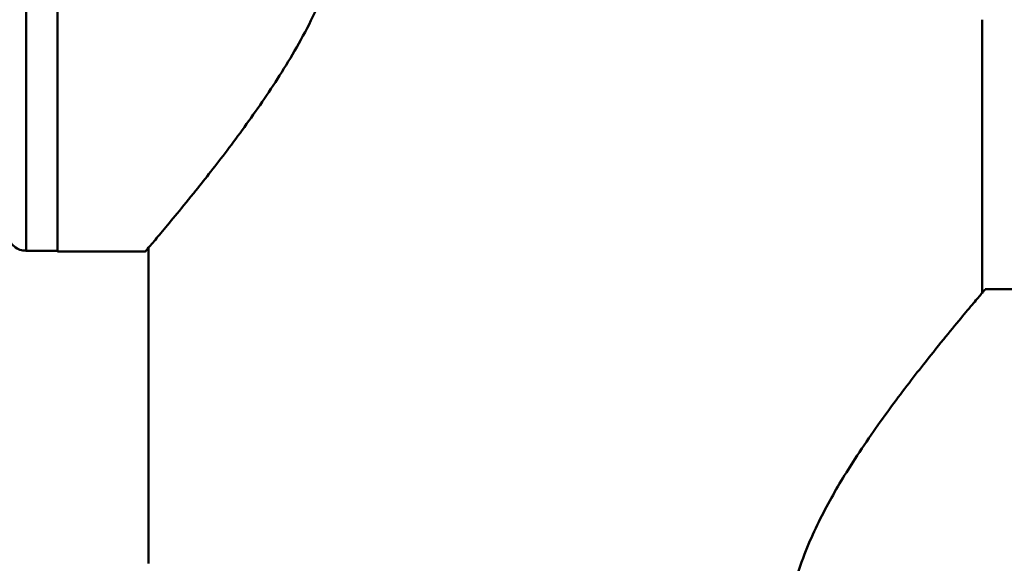
# Paper-space layout 'Лист1' of a CAD drawing. Units: millimetres. Extents: x -4423 to 2469, y 322 to 6498.
# Drawn here: x 781 to 938, y 5989 to 6076 of the extents above; entities that cross this region are included whole.
import ezdxf

# ---------------------------------------------------------------- set-up
doc = ezdxf.new("R2010")
doc.units = ezdxf.units.MM

psp = doc.layouts.new('Лист1')

# ---------------------------------------------------------------- linework, layer by layer
at = {"color": 8, "linetype": 'Continuous', "lineweight": 50}
psp.add_line((781.55, 6152.92), (781.55, 6039.07), dxfattribs=at)
at = {"color": 7, "linetype": 'Continuous', "lineweight": 50}
for p, q in [((786.55, 6152.92), (786.55, 6039.07)), ((786.55, 6088.67), (786.55, 6038.92)), ((934.05, 6032.34), (934.05, 6075.92)), ((781.55, 6039.07), (786.55, 6039.07)), ((801.05, 6039.51), (801.05, 5989.2)), ((786.55, 6038.92), (800.56, 6038.92)), ((948.55, 6032.92), (934.55, 6032.92))]:
    psp.add_line(p, q, dxfattribs=at)
for points, knots in [([(800.56, 6038.94), (800.56, 6038.94), (800.52, 6038.89), (800.75, 6039.16), (801.5, 6040.04), (803.2, 6042.06), (805.59, 6044.93), (808.28, 6048.23), (811.01, 6051.67), (813.62, 6055.06), (816.37, 6058.76), (819.2, 6062.75), (822.01, 6066.99), (824.76, 6071.52), (827.36, 6076.4), (829.64, 6081.58), (831.37, 6087.08), (832.23, 6091.91), (832.31, 6094.9), (832.34, 6095.92)], [0, 0, 0, 0, 0.006062, 0.049721, 0.125751, 0.20383, 0.283389, 0.36461, 0.423268, 0.482374, 0.542746, 0.603504, 0.663254, 0.723378, 0.784886, 0.847062, 0.906761, 0.967962, 1, 1, 1, 1]), ([(781.55, 6039.07), (781.21, 6039.1), (780.54, 6039.16), (779.64, 6039.68), (778.96, 6040.44), (778.6, 6041.29), (778.56, 6041.85), (778.55, 6042.07)], [0, 0, 0, 0, 0.21401, 0.428013, 0.642245, 0.856985, 1, 1, 1, 1]), ([(934.55, 6032.92), (934.52, 6032.9), (934.48, 6032.85), (934.02, 6032.3), (932.97, 6031.06), (930.99, 6028.7), (928.31, 6025.46), (925.35, 6021.78), (922.4, 6018), (919.61, 6014.29), (916.69, 6010.25), (913.25, 6005.15), (910.11, 5999.99), (907.47, 5994.83), (905.55, 5990.43), (903.9, 5985.44), (902.83, 5979.87), (902.65, 5974.08), (903.47, 5968.01), (905.34, 5961.8), (907.87, 5956.1), (910.59, 5951.08), (913.29, 5946.67), (916.09, 5942.47), (918.92, 5938.49), (921.7, 5934.76), (924.39, 5931.28), (926.94, 5928.09), (929.49, 5924.95), (931.43, 5922.62), (932.78, 5921.01), (933.59, 5920.06), (934.15, 5919.39), (934.5, 5918.99), (934.52, 5918.96), (934.53, 5918.94)], [0, 0, 0, 0, 0.020205, 0.041347, 0.079164, 0.117934, 0.158856, 0.200604, 0.231053, 0.261731, 0.293066, 0.32461, 0.372005, 0.396134, 0.420432, 0.449757, 0.479758, 0.509144, 0.539602, 0.575099, 0.611578, 0.640814, 0.670272, 0.700319, 0.730549, 0.760937, 0.791537, 0.822893, 0.85456, 0.896427, 0.917854, 0.939442, 0.960337, 0.981403, 1, 1, 1, 1])]:
    psp.add_open_spline(points, degree=3, knots=knots, dxfattribs=at)

doc.saveas('drawing.dxf')
